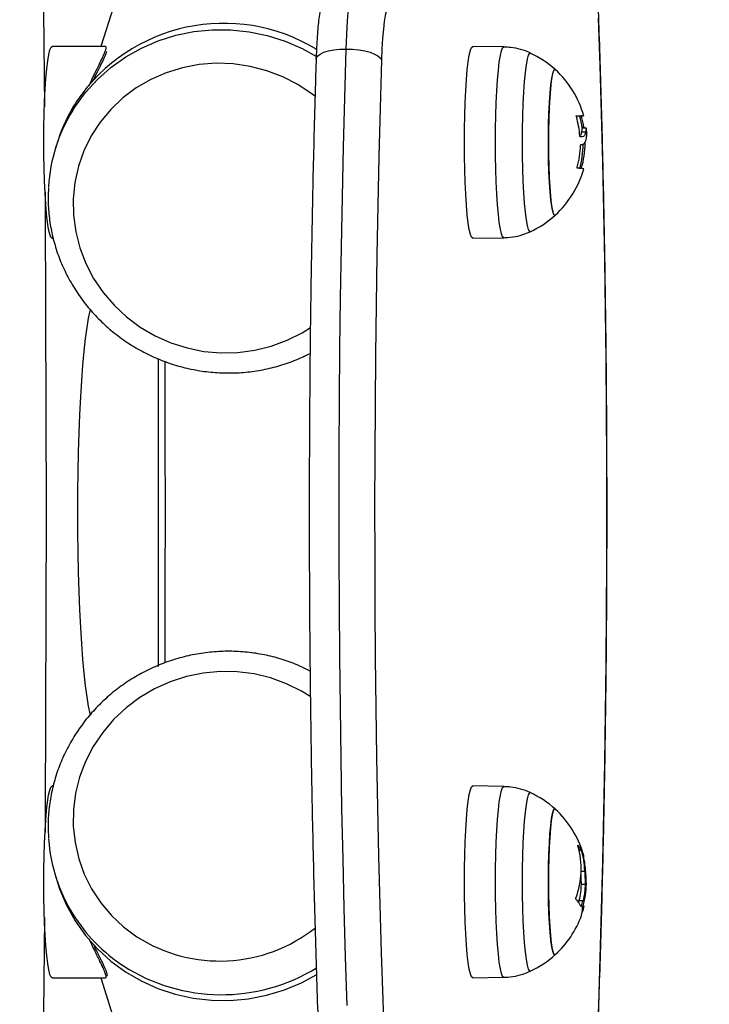
# Model space of a CAD drawing. Units: millimetres. Extents: x 0.5 to 12.5, y 0 to 14.4.
# Drawn here: x 8 to 8.1, y 4.2 to 4.4 of the extents above; entities that cross this region are included whole.
import ezdxf

# ---------------------------------------------------------------- set-up
doc = ezdxf.new("R2010")
doc.units = ezdxf.units.MM
doc.header["$PDSIZE"] = -1
doc.layers.add('DIASTASEIS', color=253, linetype='Continuous', lineweight=5)
doc.styles.get("Standard").update_dxf_attribs({"font": 'ARIALN.TTF'})
doc.dimstyles.get("Standard").update_dxf_attribs({"dimtxt": 0.18, "dimasz": 0.15, "dimexe": 0.1, "dimexo": 0, "dimgap": 0.09, "dimtad": 0, "dimtih": 1, "dimtoh": 1, "dimzin": 0, "dimdsep": 46, "dimtxsty": 'Standard', "dimblk": 'OBLIQUE', "dimcen": 0.09, "dimadec": 0, "dimazin": 0, "dimtfac": 1, "dimtofl": 0, "dimtmove": 0, "dimatfit": 3, "dimldrblk": 'OBLIQUE', "dimfxl": 1, "dimtolj": 1, "dimtzin": 0, "dimarcsym": 0})

# ---------------------------------------------------------------- blocks, each defined once
blk = doc.blocks.new('TOP')
for p, q in [((1517.183794607482, 15.64140428245837), (1517.170894498199, 15.60035687912561)), ((1517.160388855567, 15.60673994448376), (1517.160546838694, 15.58933609831721)), ((1517.171742997531, 15.60035687912561), (1517.161966626333, 15.60035687912561)), ((1517.244667436862, 15.60025711385608), (1517.238974812353, 15.60035685866145)), ((1517.258143495287, 15.58768601701476), (1517.25889064131, 15.58768601701476)), ((1517.258583849587, 15.58752761607908), (1517.258900010652, 15.58752761607908)), ((1517.258891306115, 15.58473261320806), (1517.259638452139, 15.58473261320806)), ((1517.258992056068, 15.58562426882828), (1517.259322300724, 15.58562426882827)), ((1517.259009100644, 15.58547000057779), (1517.259756246672, 15.5854700005778)), ((1517.259763094912, 15.58546912892668), (1517.259756246668, 15.58547000057779)), ((1517.162954472054, 15.58293031606474), (1517.162618528342, 15.58186136256043)), ((1517.258787367936, 15.58240852086857), (1517.258882560399, 15.58240852086857)), ((1517.25858434329, 15.57808795912522), (1517.258887959509, 15.57808795912522)), ((1517.161966626333, 15.56525687912561), (1517.162179112384, 15.56525687912561)), ((1517.238974812353, 15.56525689958976), (1517.244667436862, 15.56535664439514)), ((1517.181353192353, 15.54328953071473), (1517.181353192353, 15.48695505825057)), ((1517.162163779647, 15.46506730040073), (1517.161966626333, 15.46506730040073)), ((1517.244667436862, 15.4649675351312), (1517.238974812353, 15.46506727993658)), ((1517.258389532785, 15.45351444682735), (1517.258807376414, 15.45351444682735)), ((1517.258440819955, 15.4533047827701), (1517.258890283953, 15.45330478277011)), ((1517.258832285266, 15.44951332167386), (1517.259484070596, 15.44951332167386)), ((1517.162618528342, 15.44846281696592), (1517.162954472054, 15.44739386346161)), ((1517.258803158358, 15.44710049020397), (1517.259550304381, 15.44710049020397)), ((1517.258423224195, 15.44410235735014), (1517.259170370219, 15.44410235735013)), ((1517.258741579161, 15.44313249568479), (1517.258856237038, 15.4431324956848)), ((1517.160546838694, 15.44098808121009), (1517.160388855567, 15.4235842350426)), ((1517.161966626333, 15.42996730040073), (1517.171736472457, 15.42996730040073)), ((1517.170894498199, 15.42996730040073), (1517.183794137, 15.38892123843726)), ((1517.238974812353, 15.4299673208649), (1517.244667436862, 15.43006706567027))]:
    blk.add_line(p, q)
at = {"flags": 128}
for points in [[(1517.261526315793, 15.41142550566254), (1517.26172502621, 15.41642492129171), (1517.262037207222, 15.42495260415744), (1517.262320994882, 15.43360991498493), (1517.262575981398, 15.44238441351305), (1517.262801800363, 15.45126349108595), (1517.262998127282, 15.46023438877122), (1517.26316468004, 15.4692842156941), (1517.263301219307, 15.47839996756119), (1517.26340754888, 15.48756854534718), (1517.263483515968, 15.49677677411773), (1517.263529011408, 15.50601142196136), (1517.263543969825, 15.51525921900331), (1517.263528369724, 15.52450687647384), (1517.263482233522, 15.53374110580379), (1517.263405627515, 15.54294863771978), (1517.263298661784, 15.55211624131169), (1517.263161490034, 15.56123074304506), (1517.262994309376, 15.57027904569098), (1517.262797360044, 15.5792481471464), (1517.262570925047, 15.58812515911765), (1517.262315329765, 15.59689732564054), (1517.262030941478, 15.60555204141023)], [(1517.215800880105, 15.59987424581758), (1517.215904969276, 15.60255488816722), (1517.216042127127, 15.60503190404174), (1517.216209400591, 15.60725196223446), (1517.2164031882, 15.60916726394702), (1517.216619317622, 15.61073657191787), (1517.2168531355, 15.61192609827808), (1517.217099607636, 15.61271023201852), (1517.217353427378, 15.61307209040582), (1517.217440704324, 15.61309727323863)], [(1517.223535821264, 15.60703189973232), (1517.223334469148, 15.60706439640939), (1517.22313539326, 15.60671647847445), (1517.222944015716, 15.60599762197104), (1517.222765548959, 15.60492740598614), (1517.222604853786, 15.60353497938574), (1517.222466306961, 15.60185826690366), (1517.222353682006, 15.59994293620711), (1517.222270046421, 15.59784115407227)], [(1517.165773017206, 15.58872524456375), (1517.166102679403, 15.58924304517166), (1517.168037811725, 15.59189004172308), (1517.170253265466, 15.59432040446144), (1517.172724767652, 15.596507505824), (1517.175425239988, 15.59842738347056), (1517.178325095532, 15.60005900281985), (1517.181392562861, 15.60138448750884), (1517.184594034162, 15.60238931524991), (1517.187894433444, 15.60306247694005), (1517.191257600843, 15.60339659727892), (1517.194646688792, 15.60338801557417), (1517.198024565735, 15.60303682584874), (1517.201354222946, 15.60234687581077), (1517.204599180002, 15.60132572469724), (1517.207723884476, 15.59998456045345), (1517.210389866122, 15.59852516163097)], [(1517.16155786298, 15.59971859357942), (1517.161771788989, 15.60021391807003), (1517.161966626333, 15.60035687912561)], [(1517.237442893211, 15.58280687912561), (1517.237458462163, 15.58530450453731), (1517.237504852081, 15.58775128549817), (1517.2375811186, 15.59009741260379), (1517.237685709153, 15.59229512547195), (1517.237816494579, 15.59429968500635), (1517.237970812463, 15.59607028415552), (1517.238145521338, 15.59757087862679), (1517.238337064635, 15.59877092064408), (1517.238541543086, 15.59964598081254), (1517.238754794098, 15.60017824543062), (1517.238972476496, 15.60035687912561), (1517.238974812353, 15.60035685866145)], [(1517.161966626333, 15.56525687912561), (1517.161943571341, 15.56525887280573), (1517.161726148339, 15.56547513223467), (1517.161513620775, 15.56604421604968), (1517.161310315098, 15.56695453934539), (1517.161120370024, 15.56818757056465), (1517.160947652289, 15.56971820874761), (1517.160795677927, 15.57151529451485), (1517.160667540698, 15.57354224438253), (1517.160565849106, 15.57575779549658), (1517.160492673299, 15.57811684562544), (1517.160449502925, 15.58057137131142), (1517.160437216809, 15.58307140548982), (1517.16045606506, 15.58556605467428), (1517.160505663982, 15.58800453500138), (1517.160585003885, 15.59033720604364), (1517.160692469637, 15.59251658134552), (1517.160825873545, 15.59449829511068), (1517.16098249989, 15.59624200536164), (1517.161159160211, 15.59771221518614), (1517.161352258214, 15.59887899535189), (1517.16155786298, 15.59971859357942)], [(1517.210295800067, 15.5980283572685), (1517.210334575581, 15.59823779059555), (1517.210582415348, 15.59861918459968), (1517.211049705001, 15.59897067932696), (1517.211718486861, 15.59927876703215), (1517.212563060016, 15.59953160807751), (1517.213550967994, 15.59971948592348), (1517.214644246044, 15.59983518052978), (1517.215800880105, 15.59987424581758)], [(1517.215981423104, 15.42490504798625), (1517.215699829438, 15.43374104067667), (1517.215447411246, 15.44269234334592), (1517.215224526007, 15.45174627899544), (1517.215031489376, 15.46089002527598), (1517.214868574734, 15.47011063264682), (1517.214736012805, 15.47939504271518), (1517.214633991325, 15.48873010672972), (1517.214562654779, 15.49810260420204), (1517.214522104194, 15.50749926162981), (1517.214512396999, 15.51690677129493), (1517.214533546943, 15.52631181011015), (1517.214585524071, 15.53570105848751), (1517.214668254773, 15.54506121920172), (1517.214781621884, 15.55437903622199), (1517.214925464852, 15.56364131348545), (1517.215099579964, 15.57283493358564), (1517.215303720634, 15.58194687634963), (1517.215537597754, 15.59096423727743), (1517.215800880105, 15.59987424581758)], [(1517.215800880105, 15.59987424581758), (1517.216976421377, 15.59983518052978), (1517.21812569447, 15.59971948592348), (1517.219204533463, 15.59953160807751), (1517.220171479178, 15.59927876703215), (1517.220989372434, 15.59897067932696), (1517.221626782052, 15.59861918459968), (1517.222059212737, 15.59823779059555), (1517.222270046421, 15.59784115407227)], [(1517.243144224338, 15.58280687912561), (1517.243159704804, 15.58529030935491), (1517.243205831067, 15.58772318410636), (1517.243281664127, 15.59005597706585), (1517.243385660243, 15.59224119929596), (1517.243515702354, 15.59423436597373), (1517.243669143176, 15.59599490197342), (1517.243842859099, 15.59748696785905), (1517.244033313765, 15.59868018947194), (1517.244236630068, 15.59955027626103), (1517.244448669074, 15.60007951576842), (1517.24466511428, 15.60025713420393), (1517.244667537555, 15.60025711205351)], [(1517.249505475601, 15.59914951380362), (1517.24934079504, 15.59911739194757), (1517.249130113143, 15.59875304204344), (1517.248926517254, 15.59803248120997), (1517.248734555369, 15.59697180558548), (1517.248558515598, 15.59559470891071), (1517.24840233038, 15.5939319532498), (1517.248269488633, 15.59202068181658), (1517.248162957824, 15.5899035892566), (1517.248085117673, 15.58762796791925), (1517.248037707003, 15.58524465142487), (1517.248021784888, 15.58280687912561), (1517.248037707003, 15.58036910682635), (1517.248085117673, 15.57798579033196), (1517.248162957824, 15.57571016899461), (1517.248269488633, 15.57359307643464), (1517.24840233038, 15.57168180500142), (1517.248558515598, 15.57001904934051), (1517.248734555369, 15.56864195266574), (1517.248926517254, 15.56758127704125), (1517.249130113143, 15.56686071620777), (1517.24934079504, 15.56649636630364), (1517.249505207236, 15.5664641190311)], [(1517.210196516772, 15.59118070219156), (1517.209587696484, 15.59164647373005), (1517.206977045772, 15.59337268351458), (1517.204186835869, 15.59480437813915), (1517.201253441428, 15.59592289327485), (1517.198215103731, 15.59671364736632), (1517.195111432158, 15.59716633172469), (1517.191982887813, 15.59727504491705), (1517.188870256056, 15.59703836970068), (1517.185814114803, 15.59645939149898), (1517.182854305529, 15.59554565817824), (1517.180029413873, 15.59430908164967), (1517.17737626662, 15.59276578257942), (1517.1749294516, 15.59093588023104), (1517.172720866789, 15.58884323018012), (1517.170779304468, 15.58651511332037), (1517.169130075872, 15.58398188021545), (1517.167794681216, 15.58127655543296), (1517.166790529413, 15.57843440701871), (1517.166130711117, 15.57549248672378), (1517.165823828068, 15.5724891469783), (1517.165873880957, 15.56946354090887), (1517.166280217267, 15.56645511191767), (1517.167037539784, 15.56350307947741), (1517.168135975649, 15.5606459278455), (1517.169561205072, 15.5579209043629), (1517.171294648008, 15.55536353387809), (1517.173313706377, 15.55300715562635), (1517.175592058665, 15.5508824886018), (1517.178100003066, 15.54901723108836), (1517.180804844689, 15.54743569957027), (1517.183671321787, 15.5461585117295), (1517.186662065448, 15.54520231766277), (1517.189738086754, 15.54457958282204), (1517.192859285063, 15.54429842550831), (1517.195984970783, 15.54436251103716), (1517.199074395819, 15.54477100395569), (1517.202087284791, 15.54551857893401), (1517.204984360085, 15.546595490189), (1517.207727853893, 15.54798769853554), (1517.209286445553, 15.54896778752367)], [(1517.222270046421, 15.59784115407227), (1517.22201131229, 15.58908110979408), (1517.221781700656, 15.58021484639893), (1517.221581541465, 15.57125510440569), (1517.221411122338, 15.56221475865877), (1517.221270688162, 15.55310679982744), (1517.221160440735, 15.54394431573869), (1517.22108053848, 15.53474047257042), (1517.221031096213, 15.52550849593214), (1517.221012184981, 15.5162616518602), (1517.22102383196, 15.50701322775492), (1517.221066020412, 15.49777651328712), (1517.221138689714, 15.48856478130124), (1517.221241735443, 15.47939126874274), (1517.221375009526, 15.47026915763707), (1517.221538320453, 15.46121155614754), (1517.22173143355, 15.45223147973934), (1517.221954071322, 15.44334183247676), (1517.222205913846, 15.43455538848048), (1517.222486599231, 15.42588477357158), (1517.222795724143, 15.41734244712871)], [(1517.254081016027, 15.59611502250485), (1517.253892867872, 15.59611128210725), (1517.253703321825, 15.5957483726759), (1517.253521567007, 15.59503245303645), (1517.253352561215, 15.59398305161041), (1517.253200914487, 15.5926287933331), (1517.25307076335, 15.59100661884002), (1517.252965657989, 15.58916077682265), (1517.252888465403, 15.58714161703949), (1517.252841291205, 15.58500421690585), (1517.252825422183, 15.58280687912561), (1517.252841291205, 15.58060954134536), (1517.252888465403, 15.57847214121173), (1517.252965657989, 15.57645298142856), (1517.25307076335, 15.5746071394112), (1517.253200914487, 15.57298496491812), (1517.253352561215, 15.5716307066408), (1517.253521567007, 15.57058130521476), (1517.253703321825, 15.56986538557532), (1517.253892867872, 15.56950247614397), (1517.254081016027, 15.56949873574637)], [(1517.254081016027, 15.56949873574637), (1517.253988951349, 15.56945687912561), (1517.253797440743, 15.56963895572519), (1517.253611154046, 15.57018021894891), (1517.253435172676, 15.57106590454701), (1517.253274296944, 15.57227185332517), (1517.253132915121, 15.57376517014441), (1517.253014883735, 15.57550512121468), (1517.252923422374, 15.57744424520649), (1517.252861025866, 15.57952964787228), (1517.252829396225, 15.58170444486355), (1517.252829396225, 15.58390931338766), (1517.252861025866, 15.58608411037894), (1517.252923422374, 15.58816951304472), (1517.253014883735, 15.59010863703654), (1517.253132915121, 15.59184858810681), (1517.253274296944, 15.59334190492604), (1517.253435172676, 15.59454785370421), (1517.253611154046, 15.59543353930231), (1517.253797440743, 15.59597480252603), (1517.253988951349, 15.5961568791256), (1517.254081016027, 15.59611502250485)], [(1517.2579720386, 15.58768608845921), (1517.258427540239, 15.58768607971363), (1517.258788449867, 15.58768607081202), (1517.259052694232, 15.58768606180551), (1517.259218755375, 15.58768605274584), (1517.259285679357, 15.58768604368506), (1517.25925308173, 15.58768603467521), (1517.259121149752, 15.58768602576806), (1517.25889064131, 15.58768601701476)], [(1517.258133033618, 15.58768606804809), (1517.258305548208, 15.58768606180551), (1517.258471609352, 15.58768605274585), (1517.258538533333, 15.58768604368506), (1517.258540015352, 15.58768604212575)], [(1517.238974812353, 15.56525689958976), (1517.238972476496, 15.56525687912561), (1517.238754794098, 15.5654355128206), (1517.238541543086, 15.56596777743867), (1517.238337064635, 15.56684283760714), (1517.238145521338, 15.56804287962442), (1517.237970812463, 15.56954347409569), (1517.237816494579, 15.57131407324487), (1517.237685709153, 15.57331863277926), (1517.2375811186, 15.57551634564743), (1517.237504852081, 15.57786247275304), (1517.237458462163, 15.58030925371391), (1517.237442893211, 15.58280687912561)], [(1517.244667455323, 15.5653566447199), (1517.24466511428, 15.56535662404729), (1517.244448669074, 15.5655342424828), (1517.244236630068, 15.56606348199018), (1517.244033313765, 15.56693356877927), (1517.243842859099, 15.56812679039217), (1517.243669143176, 15.5696188562778), (1517.243515702354, 15.57137939227749), (1517.243385660243, 15.57337255895526), (1517.243281664127, 15.57555778118537), (1517.243205831067, 15.57789057414486), (1517.243159704804, 15.58032344889631), (1517.243144224338, 15.58280687912561)], [(1517.259030531244, 15.58382804181832), (1517.25898757545, 15.58382821926886), (1517.258943648023, 15.58382839639385), (1517.25889875147, 15.58382857318317), (1517.258852888352, 15.58382874962676), (1517.258806061287, 15.58382892571452), (1517.258758272948, 15.58382910143642), (1517.25870952606, 15.58382927678242), (1517.258659823407, 15.58382945174253)], [(1517.160660420316, 15.57367499359668), (1517.160682050919, 15.57018602900846), (1517.160773758935, 15.55186081365857), (1517.16082880306, 15.53351628204741), (1517.160847154321, 15.51516208976318), (1517.16082880306, 15.49680789747895), (1517.160773758935, 15.47846336586779), (1517.160682050919, 15.46013815051789), (1517.160660420316, 15.45664918592871)], [(1517.168939892852, 15.55222444653297), (1517.168886242946, 15.55201712169305), (1517.168585944789, 15.550637737582), (1517.168298434162, 15.54893708051077), (1517.168026314805, 15.54693055189314), (1517.167772051073, 15.54463632316299), (1517.167537945617, 15.54207517121098), (1517.167326118534, 15.53927029022578), (1517.167138488162, 15.53624708164395), (1517.166976753711, 15.53303292411055), (1517.166842379872, 15.52965692553393), (1517.166736583557, 15.52614965947999), (1517.166660322873, 15.52254288829323), (1517.166614288448, 15.51886927545204), (1517.166598897178, 15.51516208976318), (1517.166614288448, 15.51145490407431), (1517.166660322873, 15.50778129123312), (1517.166736583557, 15.50417452004636), (1517.166842379872, 15.50066725399243), (1517.166976753711, 15.49729125541581), (1517.167138488162, 15.49407709788241), (1517.167326118534, 15.49105388930057), (1517.167537945617, 15.48824900831537), (1517.167772051073, 15.48568785636336), (1517.168026314805, 15.48339362763321), (1517.168298434162, 15.48138709901558), (1517.168585944789, 15.47968644194435), (1517.168886242946, 15.47830705783331), (1517.168961665987, 15.4780188330184)], [(1517.182632546196, 15.48760409579053), (1517.182639645684, 15.48902273870852), (1517.182687359821, 15.5020873186211), (1517.182703268666, 15.51516208976318), (1517.182687359821, 15.52823686090525), (1517.182639645684, 15.54130144081784), (1517.182632401147, 15.54274830501487)], [(1517.209299442671, 15.48134757167413), (1517.207618692265, 15.48239963506919), (1517.204868172699, 15.48377922671796), (1517.201965586328, 15.48484286244314), (1517.198948772803, 15.48557667612644), (1517.195857060904, 15.48597110138427), (1517.192730755821, 15.48602099628019), (1517.189610613724, 15.48572571035794), (1517.186537310436, 15.48508909312109), (1517.183550911166, 15.48411944384891), (1517.180690348195, 15.48282940340254), (1517.177992913335, 15.48123578943207), (1517.175493771777, 15.47935937713272), (1517.173225503651, 15.47722462840842), (1517.171217679303, 15.47485937297346), (1517.169496473791, 15.47229444554963), (1517.168084325664, 15.46956328388846), (1517.166999644431, 15.46670149285896), (1517.166256570571, 15.46374638028376), (1517.165864791187, 15.46073647057452), (1517.165829413725, 15.45771100250739), (1517.166150899382, 15.45470941768546), (1517.166825057102, 15.45177084635723), (1517.167843098207, 15.44893359729392), (1517.169191750975, 15.44623465837609), (1517.170853433656, 15.44370921440003), (1517.172806483673, 15.44139018839013), (1517.175025440032, 15.43930781239693), (1517.177481375246, 15.43748923337607), (1517.177481375246, 15.43748923337607)], [(1517.161966626333, 15.42996730040073), (1517.161771788989, 15.43011026145631), (1517.16155786298, 15.43060558594692), (1517.161352258214, 15.43144518417446), (1517.161159160211, 15.4326119643402), (1517.16098249989, 15.4340821741647), (1517.160825873545, 15.43582588441566), (1517.160692469637, 15.43780759818081), (1517.160585003885, 15.4399869734827), (1517.160505663982, 15.44231964452497), (1517.16045606506, 15.44475812485206), (1517.160437216809, 15.44725277403652), (1517.160449502925, 15.44975280821493), (1517.160492673299, 15.45220733390091), (1517.160565849106, 15.45456638402976), (1517.160667540698, 15.45678193514381), (1517.160795677927, 15.45880888501149), (1517.160947652289, 15.46060597077873), (1517.161120370024, 15.46213660896169), (1517.161310315098, 15.46336964018095), (1517.161513620775, 15.46427996347666), (1517.161726148339, 15.46484904729167), (1517.161943571341, 15.46506530672061), (1517.161966626333, 15.46506730040073)], [(1517.237442893211, 15.44751730040074), (1517.237458462163, 15.45001492581244), (1517.237504852081, 15.4524617067733), (1517.2375811186, 15.45480783387892), (1517.237685709153, 15.45700554674708), (1517.237816494579, 15.45901010628148), (1517.237970812463, 15.46078070543065), (1517.238145521338, 15.46228129990192), (1517.238337064635, 15.46348134191921), (1517.238541543086, 15.46435640208767), (1517.238754794098, 15.46488866670575), (1517.238972476496, 15.46506730040074), (1517.238974812353, 15.46506727993658)], [(1517.243144224338, 15.44751730040074), (1517.243159704804, 15.45000073063004), (1517.243205831067, 15.45243360538149), (1517.243281664127, 15.45476639834098), (1517.243385660243, 15.45695162057109), (1517.243515702354, 15.45894478724886), (1517.243669143176, 15.46070532324855), (1517.243842859099, 15.46219738913418), (1517.244033313765, 15.46339061074707), (1517.244236630068, 15.46426069753617), (1517.244448669074, 15.46478993704355), (1517.24466511428, 15.46496755547905), (1517.244667537555, 15.46496753332864)], [(1517.249505475601, 15.46385993507874), (1517.24934079504, 15.46382781322271), (1517.249130113143, 15.46346346331857), (1517.248926517254, 15.4627429024851), (1517.248734555369, 15.46168222686061), (1517.248558515598, 15.46030513018584), (1517.24840233038, 15.45864237452493), (1517.248269488633, 15.45673110309171), (1517.248162957824, 15.45461401053173), (1517.248085117673, 15.45233838919438), (1517.248037707003, 15.44995507269999), (1517.248021784888, 15.44751730040074), (1517.248037707003, 15.44507952810148), (1517.248085117673, 15.44269621160709), (1517.248162957824, 15.44042059026975), (1517.248269488633, 15.43830349770976), (1517.24840233038, 15.43639222627655), (1517.248558515598, 15.43472947061563), (1517.248734555369, 15.43335237394087), (1517.248926517254, 15.43229169831638), (1517.249130113143, 15.4315711374829), (1517.24934079504, 15.43120678757877), (1517.249505207236, 15.43117454030623)], [(1517.254081016027, 15.46082544377998), (1517.253892867872, 15.46082170338238), (1517.253703321825, 15.46045879395103), (1517.253521567007, 15.45974287431158), (1517.253352561215, 15.45869347288554), (1517.253200914487, 15.45733921460823), (1517.25307076335, 15.45571704011515), (1517.252965657989, 15.45387119809778), (1517.252888465403, 15.45185203831462), (1517.252841291205, 15.44971463818099), (1517.252825422183, 15.44751730040074), (1517.252841291205, 15.44531996262049), (1517.252888465403, 15.44318256248686), (1517.252965657989, 15.44116340270369), (1517.25307076335, 15.43931756068633), (1517.253200914487, 15.43769538619325), (1517.253352561215, 15.43634112791593), (1517.253521567007, 15.4352917264899), (1517.253703321825, 15.43457580685045), (1517.253892867872, 15.4342128974191), (1517.254081016027, 15.4342091570215)], [(1517.254081016027, 15.4342091570215), (1517.254016353787, 15.43417100324428), (1517.253824522566, 15.43430127953287), (1517.253637176533, 15.43479205441914), (1517.253459426, 15.43562994084354), (1517.253296119539, 15.43679208344864), (1517.253151711723, 15.43824678201363), (1517.253030141622, 15.43995435615378), (1517.25293472535, 15.44186822769787), (1517.252868065616, 15.44393619121926), (1517.252831980722, 15.44610183806387), (1517.252827454972, 15.44830609503119), (1517.252854611814, 15.45048883573722), (1517.252912710482, 15.45259052070549), (1517.253000166196, 15.45455382144875), (1517.253114593391, 15.45632518424065), (1517.253252870791, 15.45785629092185), (1517.25341122655, 15.45910537689336), (1517.253585341136, 15.46003837034602), (1517.253770465157, 15.46062982165056), (1517.253961548911, 15.4608635975572), (1517.254081016027, 15.46082544377998)], [(1517.162954472054, 15.44739386346161), (1517.163336476317, 15.44625827739131), (1517.164605693858, 15.44324813623841), (1517.16619651649, 15.44039017404603), (1517.168091514826, 15.43771570324602), (1517.170269926869, 15.43525402590012), (1517.17270788548, 15.43303211266048), (1517.175378679875, 15.43107430727352), (1517.178253048271, 15.42940205986475), (1517.181299498486, 15.42803369192673), (1517.184484652975, 15.42698419558493), (1517.187773614518, 15.4262650693409), (1517.191130348565, 15.42588419209225), (1517.194518078034, 15.42584573680983), (1517.197899686254, 15.42615012481774), (1517.201238123616, 15.42679402117729), (1517.204496813502, 15.42777037122522), (1517.207640053024, 15.42906847786607), (1517.210427300773, 15.43055079059578)], [(1517.238974812353, 15.4299673208649), (1517.238972476496, 15.42996730040074), (1517.238754794098, 15.43014593409573), (1517.238541543086, 15.4306781987138), (1517.238337064635, 15.43155325888227), (1517.238145521338, 15.43275330089955), (1517.237970812463, 15.43425389537082), (1517.237816494579, 15.43602449452), (1517.237685709153, 15.43802905405439), (1517.2375811186, 15.44022676692255), (1517.237504852081, 15.44257289402817), (1517.237458462163, 15.44501967498904), (1517.237442893211, 15.44751730040074)], [(1517.244667455323, 15.43006706599503), (1517.24466511428, 15.43006704532242), (1517.244448669074, 15.43024466375793), (1517.244236630068, 15.43077390326531), (1517.244033313765, 15.43164399005441), (1517.243842859099, 15.4328372116673), (1517.243669143176, 15.43432927755293), (1517.243515702354, 15.43608981355262), (1517.243385660243, 15.43808298023039), (1517.243281664127, 15.44026820246049), (1517.243205831067, 15.44260099541999), (1517.243159704804, 15.44503387017144), (1517.243144224338, 15.44751730040074)], [(1517.259330454024, 15.44316729388791), (1517.259111279503, 15.44225124910606), (1517.259029245283, 15.44196123915797)]]:
    blk.add_lwpolyline(points, dxfattribs=at)
for centre, radius, start, end in [((1517.193387532332, 15.57200699887235), 0.03257785637255396, 58.48044585513699, 145.8137606380252), ((1517.24196106059, 15.58280687912561), 0.01799999999999904, 47.67533453140739, 65.22303665230964), ((1517.24196106059, 15.58280687912561), 0.01799999999999737, 15.72762723097582, 47.67533453140357), ((1517.191591675838, 15.5739266682446), 0.03001924573743552, 146.9187684416829, 162.5466503147649), ((1517.191235642333, 15.57286787077292), 0.02999669284928851, 148.0865642457677, 176.5497621272994), ((1517.241367198506, 15.58272914272258), 0.01726598561228721, 4.179882930441619, 16.12421203611473), ((1517.241213914567, 15.58280687912561), 0.0180000000000036, 8.505408325244398, 15.72762723099215), ((1517.242298027365, 15.58284566299397), 0.01724953720430136, 9.269758391725869, 15.74907145613444), ((1517.24196106059, 15.58280687912561), 0.01799999999999882, 5.695129962702778, 8.505408325121394), ((1517.241213914567, 15.58280687912561), 0.01800000000000375, 344.4735672996725, 358.732223605098), ((1517.24230239617, 15.58281399047716), 0.01724576132303631, 344.0951773089465, 359.3996981565261), ((1517.241393869939, 15.58302748308227), 0.01735598702420257, 344.0620714566343, 357.4615192045435), ((1517.24196106059, 15.58280687912561), 0.01800000000000092, 312.324665468585, 344.4735672996561), ((1517.258305819033, 15.57361261179381), 0.004488418136947627, 77.14807217838808, 92.64841308708591), ((1517.24196106059, 15.58280687912561), 0.0180000000000007, 294.776963347688, 312.3246654685888), ((1517.24196106059, 15.44751730040074), 0.01799999999999904, 47.67533453140739, 65.22303665230964), ((1517.24196106059, 15.44751730040074), 0.01799999999999928, 16.68151535972407, 47.67533453140739), ((1517.191234452079, 15.45745581515991), 0.02999542334121839, 184.0177696364144, 211.9283860866333), ((1517.243862642662, 15.44987909138835), 0.01497332267602251, 339.1959055636976, 16.50245788540732), ((1517.254864124158, 15.45089005527493), 0.004736736151499446, 33.64534800042183, 44.67113935924296), ((1517.24437675768, 15.44908956929651), 0.01511325476179582, 1.60669594226992, 16.19506450723873), ((1517.256602235654, 15.45191884753816), 0.002712456278723936, 1.337426007612045, 26.22410419783644), ((1517.244440535911, 15.44878878438801), 0.01521235742503512, 4.538167520632211, 16.18901129897994), ((1517.255015280887, 15.44137988799953), 0.004116034621716148, 23.85968280817121, 46.21604121277993), ((1517.242979286178, 15.44857006328519), 0.01607717692299691, 342.7782398931328, 343.8656150240647), ((1517.243659760659, 15.4485903597388), 0.01614686267876689, 340.2440836590373, 343.8621745037462), ((1517.25609559512, 15.4423924271875), 0.002965113696012547, 339.6965749485263, 5.186479515417973), ((1517.191778000995, 15.45782098133963), 0.03064986822566697, 211.9703709704785, 236.9059987458463), ((1517.24196106059, 15.44751730040074), 0.01800000000000106, 312.324665468585, 340.0088729177407), ((1517.192678820573, 15.46125856991727), 0.02821247426400813, 237.4062954085727, 308.3470271497664), ((1517.24196106059, 15.44751730040074), 0.0180000000000007, 294.776963347688, 312.3246654685888), ((1517.192990874469, 15.46016429376349), 0.03327632729465309, 237.3594715021339, 301.5256232667354)]:
    blk.add_arc(centre, radius, start, end)
for points, knots in [([(1517.261552994929, 15.41147319942954), (1517.26163035864, 15.4133756964345), (1517.261815924763, 15.41793906331618), (1517.262080336833, 15.42531214257285), (1517.262350102869, 15.43355676876931), (1517.262592888094, 15.44191043699937), (1517.262809528405, 15.45035649707027), (1517.26299945307, 15.45888577881449), (1517.263162508857, 15.4674869570178), (1517.263298472091, 15.47614915249412), (1517.263407180023, 15.48486125489336), (1517.263488496154, 15.49361212378757), (1517.263542319933, 15.50239055442729), (1517.263568584475, 15.51118530654616), (1517.263567257377, 15.51998511585541), (1517.263538340666, 15.52877870332314), (1517.263481870876, 15.53755479762673), (1517.263397919183, 15.54630215223085), (1517.263286590334, 15.55500956359395), (1517.263148025481, 15.56366589498963), (1517.262982390634, 15.57226003215696), (1517.262789918333, 15.58078112164251), (1517.262570750317, 15.58921775397146), (1517.262325522521, 15.5975610850719), (1517.262053178948, 15.60579325831039), (1517.261796692728, 15.6128911509305), (1517.261620679275, 15.61718689605889), (1517.261553526598, 15.61882580934122)], [0, 0, 0, 0, 0.02939738570283515, 0.07051314980999673, 0.1116239329751164, 0.1527304242180013, 0.1938332346496003, 0.2349329112621557, 0.2760299484177425, 0.3171247975312518, 0.3582178753390563, 0.3993095710651067, 0.4404002527394562, 0.4814902728783312, 0.5225799737055157, 0.5636696866968103, 0.6047596414068864, 0.6458501765190181, 0.6869416380538911, 0.7280343843469433, 0.7691287913794554, 0.810225258611338, 0.8513242155010122, 0.8924261289291363, 0.9335315117905174, 0.9746409330799317, 1, 1, 1, 1]), ([(1517.217432053288, 15.61306690241574), (1517.217073042574, 15.61306038694707), (1517.216281218647, 15.61304601661275), (1517.215135927529, 15.61268570220001), (1517.21407467802, 15.61213134728465), (1517.213209231425, 15.61144143603486), (1517.212532331334, 15.61068573356027), (1517.212026675433, 15.60991440417079), (1517.21166111503, 15.60916352947818), (1517.211389209423, 15.60841837323038), (1517.211157251074, 15.60756887034597), (1517.210947758468, 15.60650681694151), (1517.210759309948, 15.60516034051247), (1517.210594086619, 15.60353101195931), (1517.210460914062, 15.60172860386207), (1517.210360293322, 15.59986847601905), (1517.210315724331, 15.59859692636425), (1517.210295831967, 15.59802939885263)], [0, 0, 0, 0, 0.04640735917368382, 0.1023547653364128, 0.1541428127391285, 0.2027684655894677, 0.2488286802611824, 0.29307600302159, 0.3375332953293743, 0.3857343803804919, 0.4444410246520021, 0.5292603321328485, 0.6318378519114027, 0.7268967671207197, 0.8268421538258791, 0.9227149005269647, 1, 1, 1, 1]), ([(1517.171767058349, 15.59971859357942), (1517.171816279502, 15.59990928884882), (1517.171912744413, 15.60028301845914), (1517.171798840347, 15.60032528532075), (1517.171743055751, 15.60034598554611)], [0, 0, 0, 0, 0.5102492928845554, 1, 1, 1, 1]), ([(1517.168737015883, 15.59316641341336), (1517.168952006406, 15.59365178945652), (1517.169450357294, 15.59477689757152), (1517.170200338201, 15.59629594052074), (1517.170911144929, 15.59773832548288), (1517.171481361171, 15.59893460124422), (1517.171670932691, 15.59945481155947), (1517.171767058349, 15.59971859357942)], [0, 0, 0, 0, 0.1574176071004272, 0.3648961041422082, 0.5766252572991291, 0.7853202030952252, 1, 1, 1, 1]), ([(1517.171937852722, 15.59941569293614), (1517.171936217697, 15.59941051433459), (1517.171864852933, 15.59918448128286), (1517.17163717034, 15.59861482964831), (1517.171096276051, 15.59747438448113), (1517.170384656024, 15.59604017915429), (1517.169764859244, 15.59480852279866), (1517.169394024043, 15.59398437749408), (1517.169306906089, 15.59379076628126)], [0, 0, 0, 0, 0.005410099529198339, 0.2361373615747434, 0.466974460868688, 0.6979456584319506, 0.9290402953393123, 1, 1, 1, 1]), ([(1517.171819071441, 15.59999059839115), (1517.171855836665, 15.60002653818985), (1517.171893351433, 15.60006321070329), (1517.171904014516, 15.60004970210836), (1517.171904227564, 15.60004943220739)], [0, 0, 0, 0, 0.9800200564713234, 1, 1, 1, 1]), ([(1517.24955583115, 15.59911783471328), (1517.249524742942, 15.59913511585319), (1517.248961216243, 15.59944836592791), (1517.247746627045, 15.59982140052222), (1517.246138098557, 15.60020367287482), (1517.245097881908, 15.60021321766333), (1517.244673010567, 15.60021711618494)], [0, 0, 0, 0, 0.02114929774927414, 0.3833670194950762, 0.7481393120817619, 1, 1, 1, 1]), ([(1517.210295831967, 15.59802939885263), (1517.210250961717, 15.596573898839), (1517.210120804904, 15.59235187551713), (1517.20992532206, 15.58528501833109), (1517.209718331625, 15.57680794497334), (1517.209538431445, 15.56825039392235), (1517.209385402141, 15.55962533090366), (1517.20925955253, 15.55094327495153), (1517.209161006786, 15.54221546939533), (1517.209089895817, 15.53345304821814), (1517.209046305614, 15.5246672397872), (1517.209030290821, 15.51586929264686), (1517.209041870912, 15.50707047913552), (1517.209081031069, 15.49828207701776), (1517.209147721891, 15.4895153505364), (1517.209241859604, 15.48078153134753), (1517.209363326288, 15.47209180199183), (1517.209511970095, 15.46345728509436), (1517.209687605559, 15.45488902798517), (1517.209890013996, 15.44639798732887), (1517.210118943979, 15.43799501376798), (1517.210374111919, 15.42969083656816), (1517.210655202748, 15.42149604825089), (1517.210961870711, 15.41342108919117), (1517.21129374031, 15.4054762321485), (1517.211650407393, 15.39767156668678), (1517.212031440437, 15.39001698342294), (1517.212436382066, 15.38252215802233), (1517.212864750845, 15.3751965348307), (1517.213316043437, 15.36804930999474), (1517.213789737225, 15.36108941387154), (1517.214285293525, 15.35432549245735), (1517.214802161604, 15.34776588746886), (1517.215339783761, 15.34141861457444), (1517.21589760189, 15.33529133907947), (1517.216475066077, 15.32939134809181), (1517.217071646115, 15.32372551778471), (1517.217686847208, 15.31830027376504), (1517.218320231869, 15.31312154162534), (1517.21897145115, 15.30819468331028), (1517.219640290276, 15.30352441261701), (1517.220326737138, 15.29911467935393), (1517.221031088164, 15.29496850527307), (1517.22175411761, 15.29108774365986), (1517.222497358239, 15.28747271425686), (1517.223263589703, 15.28412162696034), (1517.224057724786, 15.28102963634311), (1517.22488854718, 15.27818723096471), (1517.225772206418, 15.27557750140737), (1517.226739955282, 15.27317231725906), (1517.22777514516, 15.27108777728913), (1517.2288566761, 15.26938643098019), (1517.229944669667, 15.26806548562092), (1517.231061286829, 15.26703148096121), (1517.232271834083, 15.26620369724148), (1517.233605435211, 15.26559543523996), (1517.234964473206, 15.26521512322678), (1517.235878162187, 15.26519981883222), (1517.236283398287, 15.26519303108136)], [0, 0, 0, 0, 0.009843779552156269, 0.02855421948151154, 0.04726395872727446, 0.06597235770175358, 0.0846796335942892, 0.1033859856170681, 0.1220915984602834, 0.1407966453985774, 0.1595012910488804, 0.1782056938697045, 0.1969100084787676, 0.2156143665015367, 0.2343188915886442, 0.2530237388942578, 0.2717290677403059, 0.2904350439343628, 0.3091418422720799, 0.3278496492981225, 0.346558666414278, 0.3652691134411449, 0.383981232762717, 0.4026952942151039, 0.4214116009213855, 0.4401304963314487, 0.4588523727996887, 0.4775776821349313, 0.4963069486947901, 0.5150407857852157, 0.5337799163888343, 0.5525251996127287, 0.5712776647689072, 0.5900385557505158, 0.6088093894603973, 0.6275920336684785, 0.6463888121101905, 0.6652026483723713, 0.684037265948907, 0.7028974711682829, 0.7217895609406356, 0.7407219228695978, 0.7597059395143918, 0.7787573874957305, 0.7978986677195261, 0.8171624809874715, 0.8365981101416101, 0.8562825540545876, 0.8763407307988271, 0.8969804556931306, 0.9185248607816917, 0.9367548854164992, 0.9509631314498025, 0.96294239514032, 0.9735287036955725, 0.9832747480408964, 0.9925820754990585, 1, 1, 1, 1]), ([(1517.257953972718, 15.58752426319944), (1517.257951181327, 15.58753469989018), (1517.257945645066, 15.58755539932905), (1517.257940652103, 15.58758597338672), (1517.257938423255, 15.58761442847044), (1517.257939466632, 15.58763951338355), (1517.257943608009, 15.58765995821044), (1517.257952860007, 15.58768051652702), (1517.257964382397, 15.58768386411235), (1517.2579720386, 15.58768608845921)], [0, 0, 0, 0, 0.1261389991908099, 0.2501757086328449, 0.375783228709781, 0.5003734950170846, 0.6249901079538003, 0.7508197724145212, 1, 1, 1, 1]), ([(1517.25889064131, 15.58768601701476), (1517.258886713167, 15.58768385684128), (1517.258880799827, 15.58768060496364), (1517.258878169815, 15.58766064843662), (1517.258878321719, 15.58764075186026), (1517.258880718925, 15.58761629684046), (1517.258885318035, 15.58758842765937), (1517.258891699753, 15.58755839032138), (1517.25889722661, 15.58753792504805), (1517.258900010652, 15.58752761607908)], [0, 0, 0, 0, 0.2488724779961027, 0.3746471560183662, 0.4989355740210047, 0.6237924319353337, 0.7492779763161755, 0.8737038336920169, 1, 1, 1, 1]), ([(1517.258891306121, 15.58473261320806), (1517.258846072369, 15.58445535360177), (1517.258789836228, 15.58411065500862), (1517.258616960625, 15.58402700453716), (1517.258583138161, 15.58401063863618)], [0, 0, 0, 0, 0.8043537507814985, 1, 1, 1, 1]), ([(1517.259009100644, 15.58547000057779), (1517.258997658756, 15.58542275221842), (1517.258974821472, 15.58532844749299), (1517.258919106757, 15.58493095491707), (1517.258891306114, 15.58473261325314)], [0, 0, 0, 0, 0.5010179410914425, 1, 1, 1, 1]), ([(1517.259638452144, 15.58473261320806), (1517.259583740558, 15.58447656572711), (1517.259474598396, 15.58396578587771), (1517.259178299333, 15.5838738776256), (1517.259030531244, 15.58382804181832)], [0, 0, 0, 0, 0.5012873574618132, 1, 1, 1, 1]), ([(1517.259322300724, 15.58562426882827), (1517.259324197009, 15.58561347284149), (1517.259328006657, 15.5855917836399), (1517.259337582894, 15.58555075724542), (1517.259351343265, 15.58550645856574), (1517.259368789303, 15.5854698923717), (1517.259378605858, 15.58546507937601), (1517.259383519966, 15.58546267001945)], [0, 0, 0, 0, 0.1247101160279144, 0.2505433640506414, 0.5001736803217883, 0.7497899641464785, 1, 1, 1, 1]), ([(1517.259756246674, 15.58547000054), (1517.259744804783, 15.58542275219687), (1517.259721967494, 15.58532844750452), (1517.259666252779, 15.58493095491512), (1517.259638452136, 15.58473261324585)], [0, 0, 0, 0, 0.5010179445842371, 0.9999999999999999, 0.9999999999999999, 0.9999999999999999, 0.9999999999999999]), ([(1517.259810301521, 15.58360747646004), (1517.259836048895, 15.58388672531749), (1517.259880727899, 15.58437130136599), (1517.259867425874, 15.58452759385669), (1517.259861789468, 15.58459381895839)], [0, 0, 0, 0, 0.5762745771594738, 1, 1, 1, 1]), ([(1517.258659823407, 15.58382945174253), (1517.258651765659, 15.58383180601922), (1517.258635687486, 15.58383650366813), (1517.258612908768, 15.58387180635308), (1517.258598314506, 15.58391542241121), (1517.258590310605, 15.58395571269688), (1517.258588270848, 15.58397704338006), (1517.258587258847, 15.58398762633826)], [0, 0, 0, 0, 0.2503047665657358, 0.4994501777130969, 0.7488062740103513, 0.8753732977112538, 1, 1, 1, 1]), ([(1517.258732825547, 15.5822587802586), (1517.258733515445, 15.58226936838909), (1517.258734897625, 15.58229058122651), (1517.258741441552, 15.5823306315598), (1517.25875429872, 15.58237360194065), (1517.258775157216, 15.58240795255504), (1517.258790359052, 15.58241154392264), (1517.258797968914, 15.58241334171943)], [0, 0, 0, 0, 0.1250654454620801, 0.2505629262763676, 0.5001166517448298, 0.7497642180521237, 1, 1, 1, 1]), ([(1517.258797968884, 15.58241334066993), (1517.259045513499, 15.58244181926008), (1517.259540440253, 15.58249875774828), (1517.259720367479, 15.58323798429051), (1517.259810301558, 15.58360747622275)], [0, 0, 0, 0, 0.5001641430221193, 1, 1, 1, 1]), ([(1517.258098422383, 15.57809623577465), (1517.258094596173, 15.57809697282227), (1517.258087004663, 15.57809843518443), (1517.258078047253, 15.57810853235904), (1517.258071406407, 15.57812395800698), (1517.258067690411, 15.57814509217257), (1517.258066927616, 15.57817059467435), (1517.258069335814, 15.57819944144734), (1517.258074407745, 15.57823029931849), (1517.258079914271, 15.57825111508956), (1517.258082688377, 15.57826160176405)], [0, 0, 0, 0, 0.1259231919505592, 0.2498418121874264, 0.3753926238743543, 0.4996836939613838, 0.6243172069793997, 0.749776098236184, 0.8739409364704334, 1, 1, 1, 1]), ([(1517.161309851433, 15.57457921573132), (1517.16126789396, 15.57386582348218), (1517.161165203851, 15.57211980966726), (1517.161364729099, 15.56933105937762), (1517.161856605182, 15.56625232866316), (1517.162668647862, 15.56322968475626), (1517.163778245582, 15.56029324362455), (1517.165178816471, 15.55747110884502), (1517.166855932187, 15.55479069555348), (1517.16879384092, 15.55227804282137), (1517.170973874588, 15.54995766836201), (1517.173375071885, 15.54785228747243), (1517.175974244797, 15.54598258499368), (1517.178746228848, 15.54436699640924), (1517.181664115199, 15.54302151249929), (1517.184699509598, 15.54195951460507), (1517.18782279044, 15.54119161774491), (1517.191003367983, 15.54072560963751), (1517.194210147733, 15.54056607854676), (1517.197411320138, 15.5407153725814), (1517.200576718303, 15.54116978212645), (1517.203670463164, 15.54193369618238), (1517.206564962627, 15.54292738995035), (1517.208350154765, 15.54380284191016), (1517.209188207675, 15.54421382011639)], [0, 0, 0, 0, 0.03186061737174121, 0.07797824850206192, 0.1241145261828963, 0.1702763348898387, 0.2164690307546972, 0.2626962761339872, 0.3089600169984174, 0.35526058157142, 0.4015968664890707, 0.4479665715496872, 0.4943664456922308, 0.5407925137887568, 0.5872402640811907, 0.633704787480563, 0.6801808706987457, 0.7266618507273013, 0.7731414582752355, 0.8196138868758786, 0.8660732638459226, 0.9125137774241365, 0.9589298642603076, 1, 1, 1, 1]), ([(1517.244456482343, 15.56535479638917), (1517.24507942346, 15.56538411811324), (1517.246321969975, 15.56544260454977), (1517.248040151715, 15.56584464867496), (1517.249074419015, 15.56629500803473), (1517.24954022638, 15.56649783829631)], [0, 0, 0, 0, 0.3559127638297649, 0.7099196902277296, 1, 1, 1, 1]), ([(1517.209189267106, 15.48609081441474), (1517.208536631978, 15.48642439135521), (1517.206947971618, 15.48723639248673), (1517.204264702026, 15.48820504845402), (1517.201197110132, 15.48902820109195), (1517.198049429044, 15.48954158810376), (1517.194859126758, 15.48975272927429), (1517.191655389361, 15.48965587328914), (1517.188469956, 15.48925261479686), (1517.185333821034, 15.48854638221442), (1517.182277731295, 15.4875438964915), (1517.179331692317, 15.48625473631569), (1517.176524684321, 15.48469136240736), (1517.173884344684, 15.48286897312903), (1517.171436664727, 15.4808053463635), (1517.169205754755, 15.47852068569869), (1517.167213568274, 15.47603742371434), (1517.165479733788, 15.4733800022699), (1517.164021079446, 15.47057459799403), (1517.1628524244, 15.4676489201254), (1517.161982796522, 15.46463161942135), (1517.161428873015, 15.46155305087822), (1517.161167521662, 15.45847746402944), (1517.161257203226, 15.45644256981176), (1517.161301222481, 15.45544376333212)], [0, 0, 0, 0, 0.03212083544397919, 0.0781893217445487, 0.1242941141912796, 0.1704335282313545, 0.2166048028365742, 0.2628043396424335, 0.3090279122390457, 0.3552708308025501, 0.4015280584831498, 0.4477940503358168, 0.4940617045383728, 0.5403253105563, 0.5865790457397706, 0.6328170733790925, 0.6790336967043861, 0.7252235744690697, 0.7713819942460309, 0.817505187021854, 0.8635906541326717, 0.9096374674742228, 0.9556464988602134, 1, 1, 1, 1]), ([(1517.24955583115, 15.46382825598841), (1517.249524742942, 15.46384553712832), (1517.248961216243, 15.46415878720304), (1517.247746627045, 15.46453182179735), (1517.246138098557, 15.46491409414995), (1517.245097881908, 15.46492363893846), (1517.244673010567, 15.46492753746007)], [0, 0, 0, 0, 0.02114929774927414, 0.3833670194950762, 0.7481393120817619, 1, 1, 1, 1]), ([(1517.258219177496, 15.45413236066285), (1517.258214322267, 15.45415039081241), (1517.258207013311, 15.4541775330031), (1517.258203980637, 15.45420438234745), (1517.258204402461, 15.4542196583845), (1517.258207666991, 15.45422926647306), (1517.258213706349, 15.4542324812996), (1517.258221985981, 15.45423002991047), (1517.258229092034, 15.45422346232303), (1517.258232671565, 15.45422015403322)], [0, 0, 0, 0, 0.2488724779960614, 0.3746471560180509, 0.4989355740206473, 0.6237924319349378, 0.7492779763156115, 0.8737038336916695, 1, 1, 1, 1]), ([(1517.258807376414, 15.45351444682735), (1517.258810170827, 15.4535098685499), (1517.258815784819, 15.45350067076329), (1517.258829367206, 15.45347311941414), (1517.258848311945, 15.45342867144961), (1517.258871567946, 15.4533657820225), (1517.258884040345, 15.45332513195054), (1517.258890283953, 15.45330478277011)], [0, 0, 0, 0, 0.1247101160276646, 0.2505433640504061, 0.5001736803215711, 0.7497899641463389, 1, 1, 1, 1]), ([(1517.259049680396, 15.45303009501601), (1517.259044609641, 15.45304809361149), (1517.259034471863, 15.45308407755335), (1517.259027911037, 15.45311392815507), (1517.259026395778, 15.4531268931721), (1517.259027391032, 15.45313026298231), (1517.259030246187, 15.45312782645734), (1517.259033752436, 15.4531209001269), (1517.259035505725, 15.45311743663763)], [0, 0, 0, 0, 0.2492314614326683, 0.4982794589824222, 0.6240154062982584, 0.7487016446347284, 0.8743390652890796, 1, 1, 1, 1]), ([(1517.2594840706, 15.4495133216837), (1517.259498536371, 15.44911707955444), (1517.259527409131, 15.448326205428), (1517.259542682994, 15.44750850702431), (1517.259550304377, 15.44710049019413)], [0, 0, 0, 0, 0.5010179445842415, 1, 1, 1, 1]), ([(1517.259779186075, 15.44724934100548), (1517.259761292001, 15.44770758188807), (1517.259725594773, 15.44862173535153), (1517.259645263571, 15.44953631116717), (1517.259605200269, 15.44999243438627)], [0, 0, 0, 0, 0.5012734742016697, 0.9999999999999999, 0.9999999999999999, 0.9999999999999999, 0.9999999999999999]), ([(1517.258760748429, 15.44880102043021), (1517.25876640002, 15.44864049023646), (1517.258785978291, 15.44808438061507), (1517.258796017283, 15.44750945446387), (1517.258803158354, 15.44710049020741)], [0, 0, 0, 0, 0.2886664563453826, 0.9999999999999999, 0.9999999999999999, 0.9999999999999999, 0.9999999999999999]), ([(1517.25909239365, 15.44287084036474), (1517.259297445922, 15.44356975082374), (1517.259707415877, 15.44496711300723), (1517.259755267942, 15.44648876492555), (1517.259779186119, 15.44724934111617)], [0, 0, 0, 0, 0.5001641430221165, 1, 1, 1, 1]), ([(1517.258803158364, 15.44710049020397), (1517.258793516875, 15.44658502234785), (1517.258774283418, 15.44555673418313), (1517.258540042902, 15.44458631677884), (1517.258423224195, 15.44410235735014)], [0, 0, 0, 0, 0.5012873567878827, 0.9999999999999999, 0.9999999999999999, 0.9999999999999999, 0.9999999999999999]), ([(1517.259550304387, 15.44710049020397), (1517.259540662899, 15.44658502234715), (1517.259521429442, 15.44555673418238), (1517.259287188926, 15.44458631677816), (1517.259170370219, 15.44410235735013)], [0, 0, 0, 0, 0.501287357461817, 1, 1, 1, 1]), ([(1517.257863334304, 15.44435147557855), (1517.257859677424, 15.44435585441983), (1517.257852424612, 15.44436453912263), (1517.257844466578, 15.44438472148297), (1517.257839151987, 15.44440908852499), (1517.257837069916, 15.44443750540943), (1517.257838220397, 15.44446825910852), (1517.257843779557, 15.44451091523486), (1517.257853349969, 15.44454098184192), (1517.257859709155, 15.44456095999223)], [0, 0, 0, 0, 0.126138999191256, 0.2501757086330195, 0.3757832287098485, 0.500373495017191, 0.624990107954017, 0.7508197724146127, 1, 1, 1, 1]), ([(1517.258856237038, 15.4431324956848), (1517.258849095287, 15.44311446126098), (1517.258834844865, 15.44307847594474), (1517.258812067581, 15.44304314871217), (1517.258795579083, 15.44303195841288), (1517.258785058684, 15.44303474584732), (1517.258781379627, 15.44304147688823), (1517.258779554308, 15.44304481641205)], [0, 0, 0, 0, 0.2503047665655535, 0.4994501777133062, 0.7488062740106144, 0.875373297711366, 1, 1, 1, 1]), ([(1517.259048568923, 15.44266046626599), (1517.259048353494, 15.44266537564109), (1517.259047921891, 15.4426752113506), (1517.259050463311, 15.44270367639968), (1517.259058167702, 15.44274891189309), (1517.259073349882, 15.44281172911964), (1517.259086040713, 15.44285112144242), (1517.259092393595, 15.44287084078039)], [0, 0, 0, 0, 0.125065445462159, 0.250562926276394, 0.5001166517451925, 0.7497642180526347, 1, 1, 1, 1]), ([(1517.171736576933, 15.42998932367473), (1517.171791225226, 15.43000803162769), (1517.171910863885, 15.43004898797357), (1517.171794453901, 15.43058873073848), (1517.171433271493, 15.43149054126276), (1517.170805983829, 15.43280171512227), (1517.169907820012, 15.43463066948931), (1517.169153042309, 15.43614781828839), (1517.168763817031, 15.43707559697913), (1517.168743737355, 15.4371234599963)], [0, 0, 0, 0, 0.1361696541383418, 0.2981091232027938, 0.4490873456090446, 0.6046267080604499, 0.7937669050398447, 0.9893606759186343, 1, 1, 1, 1]), ([(1517.169506822175, 15.43611020822335), (1517.169695448966, 15.43570768525334), (1517.170244510032, 15.43453600815691), (1517.170978211424, 15.43309931548226), (1517.171600310391, 15.43179064880266), (1517.171971142805, 15.43088607017909), (1517.17205452729, 15.43038878338217), (1517.17199853037, 15.43019895818255), (1517.171875697286, 15.43028356480266), (1517.171870076317, 15.43028743648958)], [0, 0, 0, 0, 0.1086093282303705, 0.3161436037817277, 0.4817495086714572, 0.6472662466745424, 0.8194545625943942, 0.991738053045627, 0.9999999999999999, 0.9999999999999999, 0.9999999999999999, 0.9999999999999999]), ([(1517.244456482343, 15.4300652176643), (1517.24507942346, 15.43009453938837), (1517.246321969975, 15.4301530258249), (1517.248040151715, 15.43055506995009), (1517.249074419015, 15.43100542930986), (1517.24954022638, 15.43120825957144)], [0, 0, 0, 0, 0.3559127638297649, 0.7099196902277296, 1, 1, 1, 1])]:
    blk.add_open_spline(points, degree=3, knots=knots)
blk = doc.blocks.new('KATOPSI K138 KOMPLE')
blk.add_blockref('TOP', (6971.287551874901, 5791.54128644727))
blk = doc.blocks.new('_Oblique')
at = {"color": 0, "linetype": 'ByBlock', "lineweight": -2}
blk.add_line((-0.5, -0.5), (0.5, 0.5), dxfattribs=at)
blk = doc.blocks.new('*D85')
at = {"layer": 'Defpoints', "color": 0}
for p in [(7.805630581054364, 7.795301172218171), (7.805630581054364, 0.791735893337318), (9.225014547482221, 0.7917358933373179)]:
    blk.add_point(p, dxfattribs=at)
at = {"layer": 'DIASTASEIS', "color": 0, "lineweight": -2}
for p, q in [((7.805630581054364, 7.795301172218171), (9.32501454748222, 7.795301172218171)), ((9.225014547482221, 7.795301172218171), (9.225014547482221, 4.475421670567648)), ((9.225014547482221, 0.7917358933373179), (9.225014547482221, 4.11161539498784)), ((7.805630581054364, 0.791735893337318), (9.32501454748222, 0.7917358933373179))]:
    blk.add_line(p, q, dxfattribs=at)
at = {"layer": 'DIASTASEIS', "color": 0, "linetype": 'ByBlock', "lineweight": -2, "xscale": 0.15, "yscale": 0.15, "zscale": 0.15}
for p, rotation in [((9.225014547482221, 7.795301172218171), 90), ((9.225014547482221, 0.7917358933373179), 270)]:
    blk.add_blockref('_Oblique', p, dxfattribs=dict(at, rotation=rotation))
at = {"layer": 'DIASTASEIS', "color": 0, "insert": (9.225014547482221, 4.293518532777744), "char_height": 0.18, "attachment_point": 5}
blk.add_mtext('\\A1;7.00', dxfattribs=at)

msp = doc.modelspace()

# ---------------------------------------------------------------- block references
msp.add_blockref('KATOPSI K138 KOMPLE', (-8480.455333308197, -5802.761147480424))

# ---------------------------------------------------------------- dimensions: what is measured, and where the dimension line sits
at = {"layer": 'DIASTASEIS'}
dim = msp.add_linear_dim(base=(9.225014547482221, 0.7917358933373179), p1=(7.805630581054364, 7.795301172218171), p2=(7.805630581054364, 0.791735893337318), angle=90, dimstyle='Standard', dxfattribs=at)
dim.commit()
dim.dimension.update_dxf_attribs({"geometry": '*D85', "text_midpoint": (9.225014547482221, 4.293518532777744)})

doc.saveas('drawing.dxf')
